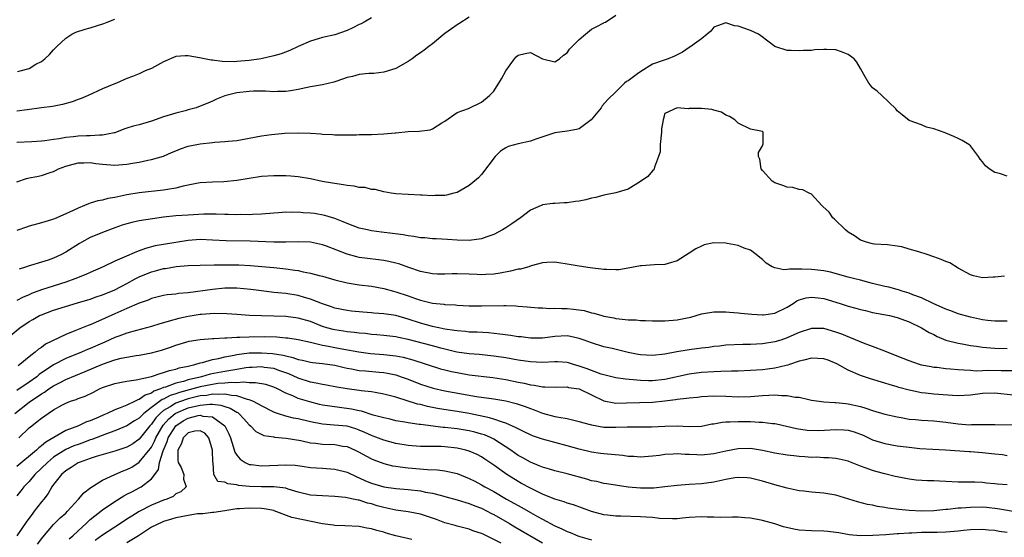
# Model space of a CAD drawing. Units: inches. Extents: x 2541000 to 2544000, y 1554000 to 1557000.
# Drawn here: x 2542553 to 2542715, y 1554315 to 1554399 of the extents above; entities that cross this region are included whole.
import ezdxf

# ---------------------------------------------------------------- set-up
doc = ezdxf.new("R2010")
doc.units = ezdxf.units.IN
doc.header["$MEASUREMENT"] = 0
doc.layers.add('LD25411554_2ft', color=21, linetype='Continuous')

msp = doc.modelspace()

# ---------------------------------------------------------------- linework, layer by layer
at = {"layer": 'LD25411554_2ft'}
for points, elevation in [([(2542553, 1554372.87), (2542554.58, 1554373.42), (2542555, 1554373.55), (2542556.25, 1554373.75), (2542557, 1554373.93), (2542558.42, 1554374.42), (2542559, 1554374.57), (2542559.3, 1554374.7), (2542559.81, 1554375), (2542561, 1554375.44), (2542561.58, 1554375.58), (2542563, 1554375.96), (2542563.96, 1554375.96), (2542565, 1554376.01), (2542565.89, 1554375.89), (2542567, 1554375.77), (2542569, 1554375.62), (2542569.68, 1554375.68), (2542571, 1554375.74), (2542571.92, 1554375.92), (2542573, 1554376.09), (2542574.4, 1554376.4), (2542575, 1554376.51), (2542577, 1554377.09), (2542578.31, 1554377.69), (2542579, 1554377.95), (2542579.73, 1554378.27), (2542581, 1554378.68), (2542583, 1554379.1), (2542585, 1554379.32), (2542585.38, 1554379.38), (2542587, 1554379.46), (2542587.53, 1554379.53), (2542589, 1554379.64), (2542591, 1554380), (2542593, 1554380.41), (2542594.64, 1554380.64), (2542596.84, 1554380.84), (2542599, 1554380.9), (2542601, 1554380.81), (2542602.7, 1554380.7), (2542603, 1554380.65), (2542604.62, 1554380.62), (2542605, 1554380.57), (2542607, 1554380.58), (2542608.55, 1554380.55), (2542609, 1554380.6), (2542610.59, 1554380.59), (2542611, 1554380.63), (2542613, 1554380.7), (2542614.87, 1554380.87), (2542615, 1554380.87), (2542617, 1554381.08), (2542618.83, 1554381.17), (2542620.61, 1554381.39), (2542621, 1554381.56), (2542622.53, 1554382.53), (2542623, 1554382.77), (2542625, 1554384.2), (2542626.85, 1554384.85), (2542629, 1554385.91), (2542630.29, 1554387), (2542631, 1554387.71), (2542632.26, 1554389.74), (2542633, 1554391.01), (2542634.43, 1554393), (2542634.68, 1554393.32), (2542635, 1554393.6), (2542636.13, 1554393.87), (2542637, 1554394.01), (2542639, 1554392.99), (2542641, 1554392.49), (2542641.74, 1554393), (2542642.41, 1554393.58), (2542643, 1554393.97), (2542643.41, 1554394.59), (2542645, 1554396.17), (2542646.03, 1554397), (2542647, 1554397.83), (2542647.76, 1554398.24), (2542649, 1554398.87), (2542649.1, 1554398.9), (2542649.29, 1554399), (2542651, 1554400.1)], 8416), ([(2542627, 1554399.79), (2542625.29, 1554398.71), (2542625, 1554398.57), (2542624.1, 1554397.9), (2542623, 1554397.14), (2542621, 1554395.44), (2542620.38, 1554395), (2542619.61, 1554394.39), (2542619, 1554393.95), (2542618.41, 1554393.59), (2542617.64, 1554393), (2542617, 1554392.55), (2542615, 1554391.43), (2542613, 1554390.82), (2542611.4, 1554390.6), (2542610.56, 1554390.56), (2542609, 1554390.4), (2542607.91, 1554390.09), (2542607, 1554389.91), (2542605.36, 1554389.36), (2542604.83, 1554389.17), (2542603, 1554388.76), (2542601, 1554388.41), (2542600.25, 1554388.25), (2542599, 1554387.95), (2542597.77, 1554387.77), (2542597, 1554387.62), (2542595.62, 1554387.62), (2542595, 1554387.59), (2542593.68, 1554387.68), (2542591.69, 1554387.69), (2542591, 1554387.66), (2542589, 1554387.42), (2542587.22, 1554387), (2542587, 1554386.93), (2542585.63, 1554386.37), (2542585, 1554386.07), (2542584.24, 1554385.76), (2542583, 1554385.22), (2542582.34, 1554385), (2542581, 1554384.62), (2542580.51, 1554384.51), (2542579, 1554384.12), (2542577, 1554383.49), (2542575, 1554382.78), (2542573, 1554382.2), (2542572.02, 1554381.98), (2542571, 1554381.64), (2542570.5, 1554381.5), (2542569.26, 1554381), (2542569, 1554380.91), (2542568.91, 1554380.91), (2542567, 1554380.49), (2542566.51, 1554380.51), (2542565, 1554380.38), (2542564.39, 1554380.39), (2542563, 1554380.33), (2542562.24, 1554380.24), (2542561, 1554380.12), (2542559.92, 1554379.92), (2542559, 1554379.8), (2542557.58, 1554379.58), (2542557, 1554379.52), (2542555.43, 1554379.43), (2542553, 1554379.3)], 8414), ([(2542611, 1554399.67), (2542609.83, 1554399), (2542609.29, 1554398.71), (2542609, 1554398.59), (2542607.97, 1554398.03), (2542607, 1554397.61), (2542605, 1554396.93), (2542603, 1554396.48), (2542602.27, 1554396.27), (2542601, 1554395.88), (2542599, 1554395), (2542597.66, 1554394.34), (2542596.2, 1554393.8), (2542595, 1554393.48), (2542592.97, 1554393), (2542591, 1554392.7), (2542589, 1554392.53), (2542588.52, 1554392.52), (2542586.56, 1554392.56), (2542585, 1554392.76), (2542584.76, 1554392.76), (2542582.84, 1554393.16), (2542581, 1554393.47), (2542580.52, 1554393.48), (2542579, 1554393.37), (2542577, 1554392.49), (2542575, 1554391.4), (2542573.95, 1554391), (2542573, 1554390.53), (2542571.91, 1554390.09), (2542571, 1554389.78), (2542569.26, 1554389), (2542568.86, 1554388.86), (2542567, 1554388.09), (2542564.63, 1554387), (2542563.5, 1554386.5), (2542563, 1554386.31), (2542562.03, 1554385.97), (2542560.46, 1554385.54), (2542558.79, 1554385.21), (2542557, 1554384.95), (2542554.67, 1554384.67), (2542553, 1554384.42)], 8412), ([(2542715, 1554373.8), (2542713.75, 1554374.25), (2542713, 1554374.38), (2542712.05, 1554375), (2542711.47, 1554375.47), (2542711, 1554376.13), (2542710.6, 1554376.6), (2542710.32, 1554377), (2542709, 1554378.75), (2542708.75, 1554379), (2542707.64, 1554379.64), (2542707, 1554379.94), (2542706.26, 1554380.26), (2542705, 1554380.84), (2542704.87, 1554380.87), (2542703, 1554381.56), (2542701.83, 1554381.83), (2542701, 1554382.2), (2542699, 1554382.91), (2542697.84, 1554383.84), (2542697, 1554384.48), (2542696.8, 1554384.8), (2542694.51, 1554387), (2542693.72, 1554387.72), (2542693, 1554388.23), (2542692.66, 1554388.66), (2542692.36, 1554389), (2542691.57, 1554390.43), (2542691, 1554391.38), (2542690.42, 1554392.42), (2542689.97, 1554393), (2542689, 1554393.72), (2542687.88, 1554394.12), (2542687, 1554394.45), (2542685.47, 1554394.53), (2542685, 1554394.53), (2542683.55, 1554394.45), (2542683, 1554394.36), (2542681.67, 1554394.33), (2542681, 1554394.27), (2542679.66, 1554394.34), (2542679, 1554394.34), (2542677, 1554394.98), (2542674.72, 1554396.72), (2542674.3, 1554397), (2542673, 1554397.62), (2542671, 1554398.31), (2542670.38, 1554398.38), (2542669, 1554398.89), (2542667.6, 1554398.4), (2542667, 1554398.15), (2542666.51, 1554397.49), (2542665.95, 1554397), (2542665, 1554396.23), (2542663.11, 1554394.89), (2542663, 1554394.84), (2542661.9, 1554394.1), (2542660.58, 1554393.42), (2542659.56, 1554393), (2542658.73, 1554392.73), (2542657, 1554392.09), (2542655.06, 1554390.94), (2542654.52, 1554390.52), (2542653, 1554389.39), (2542652.71, 1554389.29), (2542652.39, 1554389), (2542651, 1554387.61), (2542649.65, 1554386.35), (2542648.72, 1554385.28), (2542648.57, 1554385), (2542646.97, 1554383), (2542645, 1554381.55), (2542644.57, 1554381.43), (2542643, 1554381.15), (2542641, 1554380.89), (2542637.87, 1554379.87), (2542637, 1554379.55), (2542635, 1554379.11), (2542633.37, 1554378.63), (2542633, 1554378.43), (2542632.13, 1554377.87), (2542631.23, 1554377), (2542629, 1554374.09), (2542628.49, 1554373.51), (2542627, 1554372.29), (2542625, 1554371.15), (2542624.47, 1554371), (2542623.29, 1554370.71), (2542623, 1554370.66), (2542621.38, 1554370.62), (2542621, 1554370.59), (2542619.31, 1554370.69), (2542619, 1554370.69), (2542617, 1554370.78), (2542615, 1554370.9), (2542614.25, 1554371), (2542613, 1554371.23), (2542611.61, 1554371.61), (2542611, 1554371.63), (2542609.95, 1554371.95), (2542609, 1554371.96), (2542608.18, 1554372.18), (2542607, 1554372.28), (2542606.4, 1554372.4), (2542604.64, 1554372.64), (2542602.92, 1554372.92), (2542601, 1554373.34), (2542599, 1554373.69), (2542597.8, 1554373.8), (2542597, 1554373.85), (2542595, 1554373.87), (2542593, 1554373.73), (2542591, 1554373.42), (2542589, 1554373.07), (2542586.87, 1554372.87), (2542585, 1554372.83), (2542583, 1554372.7), (2542582.64, 1554372.64), (2542581, 1554372.31), (2542580.17, 1554372.17), (2542579, 1554371.84), (2542577.64, 1554371.64), (2542577, 1554371.49), (2542573, 1554371.08), (2542571, 1554370.75), (2542569, 1554370.33), (2542567.86, 1554370.14), (2542567, 1554369.9), (2542566.23, 1554369.77), (2542565, 1554369.37), (2542564.71, 1554369.29), (2542564.04, 1554369), (2542563, 1554368.58), (2542562.18, 1554368.18), (2542561, 1554367.64), (2542559.15, 1554366.85), (2542559, 1554366.77), (2542558.65, 1554366.65), (2542557, 1554366.15), (2542555, 1554365.63), (2542554.54, 1554365.46), (2542553, 1554364.94)], 8418), ([(2542553.1, 1554390.9), (2542553.54, 1554391), (2542555, 1554391.43), (2542556.09, 1554392.09), (2542557, 1554392.57), (2542557.58, 1554393), (2542558.3, 1554393.7), (2542559, 1554394.48), (2542559.52, 1554395), (2542561, 1554396.35), (2542561.97, 1554397), (2542562.65, 1554397.35), (2542564.15, 1554397.85), (2542565, 1554398.05), (2542567.23, 1554398.77), (2542567.74, 1554399), (2542569, 1554399.49)], 8410), ([(2542714.57, 1554357.43), (2542713, 1554357.26), (2542712.72, 1554357.28), (2542711, 1554357.16), (2542709.48, 1554357.48), (2542709, 1554357.64), (2542707, 1554358.76), (2542705.61, 1554359.61), (2542705, 1554359.82), (2542704.19, 1554360.19), (2542703, 1554360.62), (2542701.9, 1554361), (2542700.58, 1554361.42), (2542699, 1554361.89), (2542697.77, 1554362.23), (2542697, 1554362.38), (2542695.45, 1554362.55), (2542693.32, 1554362.68), (2542693, 1554362.72), (2542691.97, 1554363), (2542691, 1554363.34), (2542690.04, 1554364.04), (2542689, 1554364.63), (2542688.55, 1554365), (2542686.78, 1554366.78), (2542686.51, 1554367), (2542685.89, 1554367.89), (2542684.86, 1554368.86), (2542684.67, 1554369), (2542683, 1554370.83), (2542682.61, 1554371), (2542681.58, 1554371.58), (2542681, 1554371.64), (2542679.93, 1554371.93), (2542679, 1554371.98), (2542678.29, 1554372.29), (2542677, 1554372.71), (2542676.83, 1554372.83), (2542676.56, 1554373), (2542675, 1554374.73), (2542674.76, 1554375), (2542674.56, 1554376.56), (2542674.32, 1554377), (2542674.32, 1554377.68), (2542675, 1554378.77), (2542675.1, 1554379.1), (2542675.1, 1554381), (2542675, 1554381.08), (2542673, 1554381.51), (2542671, 1554382.45), (2542670.74, 1554382.74), (2542670.43, 1554383), (2542669.56, 1554383.56), (2542669, 1554383.76), (2542668.26, 1554384.26), (2542667, 1554384.59), (2542666.7, 1554384.7), (2542665, 1554384.85), (2542663, 1554384.88), (2542662.82, 1554384.82), (2542661, 1554385), (2542659, 1554384.04), (2542658.71, 1554383), (2542658.45, 1554381.55), (2542658.44, 1554381), (2542658.24, 1554379), (2542658.21, 1554377.79), (2542657.99, 1554377), (2542657.29, 1554375.29), (2542657.27, 1554375), (2542657.18, 1554374.82), (2542657, 1554374.68), (2542656.24, 1554373.76), (2542655, 1554372.94), (2542653, 1554371.65), (2542651, 1554371.05), (2542649, 1554370.69), (2542647.7, 1554370.3), (2542647, 1554370.18), (2542646.08, 1554369.92), (2542645, 1554369.7), (2542644.36, 1554369.64), (2542643, 1554369.44), (2542642.54, 1554369.46), (2542641, 1554369.35), (2542640.65, 1554369.35), (2542639, 1554369.1), (2542638.92, 1554369.08), (2542638.79, 1554369), (2542637, 1554368.26), (2542635.41, 1554367), (2542633.97, 1554366.03), (2542633, 1554365.33), (2542632.42, 1554365), (2542631, 1554364.28), (2542629.89, 1554363.89), (2542629, 1554363.56), (2542627, 1554363.27), (2542625, 1554363.34), (2542623.45, 1554363.45), (2542621.56, 1554363.56), (2542621, 1554363.55), (2542619.71, 1554363.71), (2542619, 1554363.71), (2542617.94, 1554363.94), (2542617, 1554364.03), (2542616.21, 1554364.21), (2542614.45, 1554364.45), (2542612.65, 1554364.65), (2542611, 1554364.87), (2542610.33, 1554365), (2542609, 1554365.3), (2542607, 1554366.04), (2542606.35, 1554366.35), (2542605, 1554366.86), (2542603.38, 1554367.38), (2542601.67, 1554367.67), (2542601, 1554367.76), (2542599.82, 1554367.82), (2542599, 1554367.91), (2542597.88, 1554367.88), (2542597, 1554367.9), (2542595.8, 1554367.8), (2542595, 1554367.76), (2542593, 1554367.56), (2542591.51, 1554367.51), (2542591, 1554367.47), (2542589.51, 1554367.51), (2542589, 1554367.49), (2542587.55, 1554367.55), (2542587, 1554367.54), (2542585.58, 1554367.58), (2542585, 1554367.56), (2542583.56, 1554367.56), (2542581, 1554367.44), (2542579, 1554367.3), (2542577, 1554367.1), (2542575.15, 1554366.85), (2542573, 1554366.47), (2542571.79, 1554366.21), (2542571, 1554366), (2542570.23, 1554365.77), (2542569, 1554365.36), (2542567, 1554364.61), (2542565, 1554363.76), (2542563.6, 1554363), (2542563.22, 1554362.78), (2542561, 1554361.37), (2542560.3, 1554361), (2542559, 1554360.39), (2542558.08, 1554360.08), (2542557, 1554359.74), (2542555.21, 1554359.21), (2542555, 1554359.16), (2542554.56, 1554359), (2542553.38, 1554358.62)], 8420), ([(2542715, 1554350.1), (2542713, 1554350.07), (2542711.79, 1554350.21), (2542711, 1554350.33), (2542709, 1554350.74), (2542707, 1554351.29), (2542705.77, 1554351.77), (2542705, 1554352.04), (2542704.35, 1554352.35), (2542703, 1554352.94), (2542701, 1554353.92), (2542699.58, 1554354.42), (2542699, 1554354.66), (2542697.83, 1554355), (2542697.22, 1554355.22), (2542697, 1554355.26), (2542695.65, 1554355.65), (2542695, 1554355.78), (2542693, 1554356.26), (2542692.4, 1554356.4), (2542691, 1554356.77), (2542690.06, 1554357), (2542689, 1554357.3), (2542686.08, 1554358.08), (2542685, 1554358.3), (2542683.52, 1554358.48), (2542683, 1554358.56), (2542681.4, 1554358.6), (2542681, 1554358.58), (2542679.38, 1554358.61), (2542679, 1554358.52), (2542678.47, 1554358.47), (2542677, 1554358.82), (2542676.55, 1554359), (2542675.59, 1554359.59), (2542675, 1554360.15), (2542674.52, 1554360.52), (2542673.95, 1554361), (2542673, 1554361.72), (2542671.98, 1554362.02), (2542671, 1554362.48), (2542669.21, 1554362.79), (2542669, 1554362.85), (2542667, 1554362.92), (2542665.45, 1554362.55), (2542665, 1554362.38), (2542664.06, 1554361.94), (2542663, 1554361.21), (2542661, 1554359.95), (2542659.54, 1554359.54), (2542659, 1554359.36), (2542657.31, 1554359.31), (2542655.16, 1554359.16), (2542655, 1554359.14), (2542653, 1554358.74), (2542651.49, 1554358.51), (2542651, 1554358.49), (2542649.48, 1554358.52), (2542649, 1554358.55), (2542646.79, 1554358.79), (2542645, 1554359.06), (2542643, 1554359.43), (2542641.64, 1554359.64), (2542641, 1554359.75), (2542639.7, 1554359.7), (2542639, 1554359.64), (2542637.14, 1554359.15), (2542636.74, 1554359), (2542635.39, 1554358.61), (2542635, 1554358.57), (2542633.76, 1554358.24), (2542632.07, 1554357.93), (2542631, 1554357.78), (2542629.74, 1554357.74), (2542629, 1554357.69), (2542628.29, 1554357.71), (2542627, 1554357.77), (2542625, 1554357.81), (2542624.19, 1554357.81), (2542623, 1554357.78), (2542621.8, 1554357.8), (2542621, 1554357.83), (2542619, 1554358.21), (2542617.13, 1554358.87), (2542615.47, 1554359.47), (2542615, 1554359.6), (2542613.86, 1554359.86), (2542613, 1554360.02), (2542612.13, 1554360.13), (2542610.33, 1554360.33), (2542609, 1554360.51), (2542608.59, 1554360.59), (2542607, 1554361.03), (2542603.63, 1554362.37), (2542603, 1554362.59), (2542601, 1554363), (2542599, 1554363.05), (2542597, 1554363.01), (2542595, 1554363.02), (2542591.18, 1554363.18), (2542587.25, 1554363.25), (2542585, 1554363.35), (2542583, 1554363.42), (2542581, 1554363.28), (2542577.31, 1554362.69), (2542575.61, 1554362.39), (2542574.01, 1554361.99), (2542573, 1554361.59), (2542572.55, 1554361.45), (2542570.53, 1554360.53), (2542569, 1554359.91), (2542567.08, 1554359), (2542565, 1554358.06), (2542564.29, 1554357.71), (2542562.48, 1554357), (2542561, 1554356.49), (2542557, 1554355.2), (2542555.4, 1554354.6), (2542555, 1554354.42), (2542553.99, 1554354.01), (2542553, 1554353.46)], 8422), ([(2542551, 1554347), (2542553.48, 1554349), (2542555, 1554350.05), (2542555.62, 1554350.38), (2542556.68, 1554351), (2542557, 1554351.15), (2542559, 1554351.9), (2542562.93, 1554353.07), (2542565, 1554353.71), (2542565.95, 1554354.05), (2542567, 1554354.38), (2542569, 1554355.21), (2542571, 1554356.27), (2542572.36, 1554357), (2542572.77, 1554357.23), (2542573, 1554357.34), (2542575, 1554358.18), (2542575.67, 1554358.33), (2542577, 1554358.7), (2542577.28, 1554358.72), (2542579.02, 1554359.02), (2542581, 1554359.19), (2542583, 1554359.25), (2542585.28, 1554359.28), (2542587, 1554359.32), (2542589.3, 1554359.3), (2542591.2, 1554359.2), (2542593.05, 1554359.05), (2542595, 1554358.86), (2542597, 1554358.65), (2542598.45, 1554358.45), (2542599, 1554358.35), (2542599.85, 1554358.15), (2542601, 1554357.95), (2542602.44, 1554357.56), (2542603, 1554357.44), (2542605, 1554356.87), (2542607, 1554356.37), (2542609, 1554356.04), (2542611, 1554355.8), (2542613, 1554355.45), (2542614.62, 1554355), (2542615, 1554354.91), (2542617, 1554354.24), (2542618.2, 1554353.8), (2542619, 1554353.54), (2542621, 1554353.03), (2542622.85, 1554352.85), (2542623, 1554352.82), (2542624.74, 1554352.74), (2542625, 1554352.7), (2542627, 1554352.62), (2542629, 1554352.6), (2542632.66, 1554352.66), (2542633, 1554352.64), (2542634.61, 1554352.61), (2542635, 1554352.57), (2542636.46, 1554352.46), (2542638.27, 1554352.27), (2542639, 1554352.26), (2542640.18, 1554352.18), (2542641, 1554352.22), (2542642.17, 1554352.17), (2542643, 1554352.17), (2542644.08, 1554352.08), (2542645.81, 1554351.81), (2542647, 1554351.47), (2542647.4, 1554351.4), (2542648.69, 1554351), (2542649, 1554350.92), (2542650.63, 1554350.63), (2542651, 1554350.54), (2542651.54, 1554350.46), (2542653, 1554350.32), (2542654.3, 1554350.3), (2542655, 1554350.22), (2542655.82, 1554350.18), (2542657, 1554350.15), (2542657.83, 1554350.17), (2542659, 1554350.15), (2542661, 1554350.3), (2542662.65, 1554350.65), (2542663, 1554350.7), (2542663.25, 1554350.75), (2542664.15, 1554351), (2542665, 1554351.28), (2542665.33, 1554351.33), (2542667, 1554351.64), (2542667.6, 1554351.6), (2542669, 1554351.63), (2542669.56, 1554351.56), (2542671, 1554351.48), (2542671.41, 1554351.41), (2542673.23, 1554351.23), (2542675, 1554351.1), (2542675.12, 1554351.12), (2542677, 1554351.38), (2542679, 1554352.38), (2542680, 1554353), (2542680.6, 1554353.4), (2542681, 1554353.56), (2542682.11, 1554353.89), (2542683, 1554354.03), (2542684.08, 1554353.92), (2542685, 1554353.79), (2542687.69, 1554353), (2542689, 1554352.57), (2542690.24, 1554352.24), (2542691, 1554352), (2542691.83, 1554351.83), (2542693, 1554351.53), (2542695.76, 1554351), (2542697, 1554350.71), (2542699, 1554349.97), (2542701, 1554349.02), (2542702.24, 1554348.24), (2542703, 1554347.89), (2542703.58, 1554347.58), (2542705, 1554347), (2542707, 1554346.47), (2542707.63, 1554346.37), (2542709, 1554346.12), (2542710.01, 1554345.99), (2542711, 1554345.84), (2542712.27, 1554345.73), (2542713, 1554345.65), (2542715, 1554345.63)], 8424), ([(2542716.02, 1554341.98), (2542714.05, 1554341.95), (2542712, 1554342), (2542711, 1554341.98), (2542709.94, 1554341.94), (2542709, 1554342), (2542707.9, 1554342.1), (2542707, 1554342.12), (2542705.74, 1554342.26), (2542705, 1554342.31), (2542703.51, 1554342.49), (2542703, 1554342.54), (2542702.6, 1554342.6), (2542701, 1554342.91), (2542700.69, 1554343), (2542699, 1554343.6), (2542698.01, 1554344.01), (2542695.38, 1554345), (2542695, 1554345.16), (2542693, 1554345.94), (2542691.5, 1554346.5), (2542687.94, 1554347.94), (2542687, 1554348.3), (2542685, 1554348.88), (2542683, 1554348.9), (2542681, 1554348.24), (2542679.64, 1554347.64), (2542679, 1554347.34), (2542677.98, 1554347), (2542677, 1554346.69), (2542675, 1554346.38), (2542673, 1554346.27), (2542671.75, 1554346.25), (2542669, 1554346.14), (2542667.97, 1554346.03), (2542667, 1554345.94), (2542666.2, 1554345.8), (2542665, 1554345.66), (2542663, 1554345.38), (2542662.66, 1554345.34), (2542660.95, 1554345.05), (2542659, 1554344.69), (2542657, 1554344.45), (2542655, 1554344.58), (2542654.64, 1554344.64), (2542652.99, 1554344.99), (2542650.38, 1554345.62), (2542649, 1554345.92), (2542647, 1554346.54), (2542645.79, 1554347), (2542645, 1554347.27), (2542643.58, 1554347.58), (2542643, 1554347.68), (2542641, 1554347.59), (2542639, 1554347.31), (2542637, 1554347.3), (2542635.51, 1554347.51), (2542635, 1554347.55), (2542633.76, 1554347.76), (2542631.99, 1554347.99), (2542630.16, 1554348.16), (2542628.27, 1554348.27), (2542627, 1554348.31), (2542626.39, 1554348.39), (2542625, 1554348.5), (2542624.58, 1554348.58), (2542623, 1554348.8), (2542622.01, 1554349), (2542621.18, 1554349.18), (2542621, 1554349.21), (2542619, 1554349.76), (2542617, 1554350.44), (2542615, 1554351), (2542613, 1554351.29), (2542611.41, 1554351.41), (2542611, 1554351.46), (2542609.57, 1554351.57), (2542607.74, 1554351.74), (2542607, 1554351.83), (2542605, 1554352.24), (2542604.46, 1554352.46), (2542603, 1554352.93), (2542601, 1554353.71), (2542600.03, 1554353.97), (2542599, 1554354.28), (2542597, 1554354.6), (2542595, 1554354.8), (2542593, 1554355.04), (2542591.27, 1554355.27), (2542589, 1554355.48), (2542587, 1554355.48), (2542585, 1554355.29), (2542581, 1554354.74), (2542579.41, 1554354.59), (2542579, 1554354.52), (2542577.6, 1554354.4), (2542577, 1554354.28), (2542575, 1554353.81), (2542574.45, 1554353.55), (2542573, 1554353.05), (2542571, 1554352.15), (2542569.51, 1554351.51), (2542569, 1554351.27), (2542567.41, 1554350.59), (2542565.87, 1554349.87), (2542565, 1554349.5), (2542564.63, 1554349.37), (2542562.49, 1554348.49), (2542561, 1554347.93), (2542557.67, 1554346.33), (2542557, 1554345.8), (2542556.51, 1554345.49), (2542555.98, 1554345), (2542555, 1554344.24), (2542553.49, 1554343), (2542553.19, 1554342.81)], 8426), ([(2542715.99, 1554338.01), (2542713, 1554338.34), (2542711, 1554338.25), (2542709, 1554337.97), (2542707, 1554337.87), (2542706.08, 1554337.92), (2542703, 1554338.18), (2542701.67, 1554338.33), (2542701, 1554338.38), (2542699.25, 1554338.75), (2542699, 1554338.79), (2542697.27, 1554339.27), (2542697, 1554339.35), (2542695.71, 1554339.71), (2542695, 1554339.94), (2542692.64, 1554340.64), (2542691, 1554341.18), (2542689, 1554342.07), (2542687.14, 1554343.14), (2542685.71, 1554343.71), (2542685, 1554343.95), (2542684.01, 1554344.01), (2542683, 1554344.04), (2542681.74, 1554343.74), (2542681, 1554343.54), (2542679.42, 1554343), (2542679.12, 1554342.88), (2542678.83, 1554342.83), (2542677, 1554342.38), (2542675.78, 1554342.22), (2542675, 1554342.14), (2542673, 1554342.01), (2542671, 1554341.94), (2542669.93, 1554341.93), (2542668.16, 1554341.84), (2542667, 1554341.82), (2542665, 1554341.7), (2542663, 1554341.45), (2542659, 1554340.55), (2542657, 1554340.35), (2542656.35, 1554340.35), (2542655, 1554340.41), (2542654.42, 1554340.42), (2542652.59, 1554340.59), (2542651, 1554340.8), (2542649, 1554341.3), (2542648.57, 1554341.43), (2542647, 1554342.01), (2542646.29, 1554342.29), (2542645, 1554342.74), (2542644.06, 1554343), (2542643.26, 1554343.26), (2542643, 1554343.33), (2542641.43, 1554343.42), (2542641, 1554343.43), (2542639, 1554343.32), (2542637, 1554343.43), (2542635, 1554343.74), (2542633, 1554344.1), (2542631, 1554344.39), (2542628.62, 1554344.62), (2542627, 1554344.75), (2542624.96, 1554345.04), (2542622.34, 1554345.67), (2542621, 1554346.04), (2542617, 1554347.1), (2542615.43, 1554347.43), (2542615, 1554347.54), (2542613, 1554347.77), (2542611.87, 1554347.87), (2542611, 1554347.93), (2542610.05, 1554348.05), (2542609, 1554348.13), (2542608.24, 1554348.24), (2542607, 1554348.33), (2542606.43, 1554348.43), (2542605, 1554348.65), (2542604.71, 1554348.71), (2542603.72, 1554349), (2542603, 1554349.24), (2542601, 1554350.02), (2542599, 1554350.6), (2542597, 1554350.86), (2542595, 1554350.92), (2542593, 1554350.94), (2542591.04, 1554351.04), (2542589, 1554351.2), (2542587.31, 1554351.31), (2542585.34, 1554351.34), (2542583.2, 1554351.2), (2542583, 1554351.18), (2542581, 1554350.85), (2542579.49, 1554350.51), (2542577.91, 1554350.1), (2542577, 1554349.8), (2542576.37, 1554349.63), (2542575, 1554349.2), (2542572.57, 1554348.57), (2542571, 1554348.14), (2542569.66, 1554347.66), (2542569, 1554347.41), (2542567.35, 1554346.65), (2542567, 1554346.51), (2542565, 1554345.61), (2542564.56, 1554345.44), (2542563.54, 1554345), (2542561, 1554344), (2542559, 1554342.96), (2542556.65, 1554341.35), (2542556.23, 1554341), (2542555, 1554340.14), (2542553, 1554338.76)], 8428), ([(2542552.65, 1554335), (2542555, 1554336.84), (2542555.22, 1554337), (2542556.3, 1554337.7), (2542557, 1554338.2), (2542557.51, 1554338.49), (2542558.23, 1554339), (2542559, 1554339.5), (2542560.06, 1554340.07), (2542561, 1554340.54), (2542564.14, 1554341.86), (2542567, 1554343.08), (2542569, 1554343.76), (2542570.04, 1554344.04), (2542571, 1554344.23), (2542572.49, 1554344.49), (2542573, 1554344.55), (2542575, 1554344.93), (2542576.63, 1554345.37), (2542578.14, 1554345.86), (2542579, 1554346.17), (2542581.2, 1554346.8), (2542583, 1554347.08), (2542585, 1554347.24), (2542585.23, 1554347.23), (2542587, 1554347.35), (2542587.34, 1554347.34), (2542589, 1554347.47), (2542589.47, 1554347.47), (2542591, 1554347.55), (2542593.56, 1554347.56), (2542595.51, 1554347.51), (2542597, 1554347.38), (2542597.34, 1554347.34), (2542599, 1554347.07), (2542601, 1554346.63), (2542601.44, 1554346.56), (2542603, 1554346.19), (2542603.97, 1554346.03), (2542605, 1554345.81), (2542606.49, 1554345.51), (2542608.94, 1554345.06), (2542610.83, 1554344.83), (2542613, 1554344.65), (2542614.49, 1554344.49), (2542615, 1554344.41), (2542616.18, 1554344.18), (2542617.76, 1554343.76), (2542622.31, 1554342.31), (2542623, 1554342.12), (2542624.12, 1554341.88), (2542625, 1554341.67), (2542627, 1554341.34), (2542630.87, 1554340.87), (2542633, 1554340.54), (2542635, 1554340.14), (2542635.97, 1554339.97), (2542637, 1554339.7), (2542637.64, 1554339.64), (2542639, 1554339.36), (2542639.37, 1554339.37), (2542641.28, 1554339.28), (2542643, 1554339.33), (2542643.26, 1554339.26), (2542645, 1554339.01), (2542647, 1554338.02), (2542649, 1554337.07), (2542650.72, 1554336.72), (2542651, 1554336.7), (2542652.71, 1554336.71), (2542657, 1554336.85), (2542659, 1554337.05), (2542660.72, 1554337.28), (2542661, 1554337.34), (2542662.52, 1554337.48), (2542663, 1554337.58), (2542664.33, 1554337.67), (2542665, 1554337.75), (2542667, 1554337.87), (2542669, 1554337.84), (2542671, 1554337.73), (2542673, 1554337.77), (2542675, 1554337.94), (2542676.03, 1554337.97), (2542677, 1554338.03), (2542678.07, 1554337.93), (2542679, 1554337.92), (2542680.34, 1554337.66), (2542681, 1554337.64), (2542682.79, 1554337.21), (2542683, 1554337.2), (2542684.24, 1554337), (2542685, 1554336.91), (2542686.81, 1554336.81), (2542687, 1554336.81), (2542688.62, 1554336.62), (2542689, 1554336.59), (2542691, 1554336.12), (2542691.86, 1554335.86), (2542693, 1554335.46), (2542695, 1554334.86), (2542697, 1554334.43), (2542697.67, 1554334.33), (2542699, 1554334.09), (2542699.99, 1554334.01), (2542701, 1554333.9), (2542703, 1554333.79), (2542705, 1554333.57), (2542707, 1554333.3), (2542708.84, 1554333.16), (2542709.17, 1554333.17), (2542711, 1554333.17), (2542713, 1554333.19), (2542717, 1554333.12)], 8430), ([(2542553.3, 1554331), (2542555, 1554332.64), (2542555.43, 1554333), (2542556.33, 1554333.67), (2542557, 1554334.25), (2542558.08, 1554335), (2542559, 1554335.59), (2542560.33, 1554336.33), (2542561, 1554336.69), (2542561.78, 1554337), (2542562.7, 1554337.3), (2542563, 1554337.44), (2542564.16, 1554337.84), (2542565.52, 1554338.48), (2542566.51, 1554339), (2542567, 1554339.22), (2542569, 1554339.92), (2542570.11, 1554340.11), (2542571, 1554340.3), (2542572.49, 1554340.49), (2542575, 1554341.04), (2542576.44, 1554341.56), (2542577, 1554341.67), (2542577.97, 1554342.03), (2542579, 1554342.26), (2542579.55, 1554342.45), (2542581, 1554342.75), (2542582.1, 1554343), (2542583, 1554343.27), (2542583.33, 1554343.33), (2542585, 1554343.81), (2542585.99, 1554343.99), (2542587, 1554344.25), (2542588.52, 1554344.52), (2542589, 1554344.63), (2542591, 1554344.9), (2542593, 1554344.94), (2542594.81, 1554344.81), (2542596.54, 1554344.54), (2542597, 1554344.41), (2542598.16, 1554344.17), (2542599, 1554343.84), (2542599.71, 1554343.71), (2542601, 1554343.38), (2542601.33, 1554343.33), (2542603, 1554343.16), (2542605, 1554342.88), (2542606.51, 1554342.51), (2542607, 1554342.41), (2542607.71, 1554342.29), (2542609, 1554342.03), (2542610.04, 1554341.96), (2542612.24, 1554341.76), (2542613, 1554341.7), (2542613.6, 1554341.6), (2542615, 1554341.29), (2542615.86, 1554341), (2542617, 1554340.58), (2542619, 1554339.79), (2542621.12, 1554339.12), (2542623, 1554338.7), (2542628.21, 1554337.79), (2542631, 1554337.37), (2542633, 1554337.04), (2542634.65, 1554336.65), (2542636.15, 1554336.15), (2542637, 1554335.81), (2542637.61, 1554335.61), (2542639, 1554335.06), (2542641, 1554334.51), (2542641.63, 1554334.37), (2542643, 1554334.16), (2542644.11, 1554333.89), (2542645, 1554333.71), (2542645.53, 1554333.53), (2542647, 1554333.13), (2542649, 1554332.78), (2542651, 1554332.74), (2542652.83, 1554332.83), (2542655, 1554332.83), (2542656.81, 1554332.81), (2542659, 1554332.9), (2542661, 1554332.95), (2542663, 1554332.89), (2542665, 1554332.94), (2542666.71, 1554333.29), (2542667, 1554333.33), (2542668.4, 1554333.6), (2542669, 1554333.65), (2542669.63, 1554333.63), (2542671, 1554333.69), (2542673, 1554333.66), (2542674.43, 1554333.57), (2542675, 1554333.59), (2542676.64, 1554333.36), (2542677, 1554333.34), (2542677.29, 1554333.29), (2542680.55, 1554332.55), (2542682.28, 1554332.28), (2542684.22, 1554332.22), (2542687, 1554332.38), (2542688.31, 1554332.31), (2542689, 1554332.25), (2542689.98, 1554331.98), (2542691.44, 1554331.44), (2542693, 1554330.71), (2542695, 1554330.07), (2542697, 1554329.72), (2542699, 1554329.47), (2542700.72, 1554329.28), (2542702.84, 1554329.16), (2542704.93, 1554329.07), (2542708.79, 1554328.79), (2542709, 1554328.79), (2542711, 1554328.63), (2542712.47, 1554328.47), (2542713, 1554328.38), (2542714.27, 1554328.27), (2542715, 1554328.15)], 8432), ([(2542715, 1554323.31), (2542713.45, 1554323.44), (2542713, 1554323.51), (2542711.62, 1554323.62), (2542711, 1554323.72), (2542709.74, 1554323.74), (2542709, 1554323.77), (2542707, 1554323.79), (2542705, 1554323.89), (2542703.92, 1554323.92), (2542703, 1554323.98), (2542701.98, 1554323.98), (2542700.11, 1554324.11), (2542699, 1554324.25), (2542697, 1554324.63), (2542696.71, 1554324.71), (2542695, 1554325.11), (2542693.51, 1554325.51), (2542693, 1554325.66), (2542691.93, 1554326.07), (2542691, 1554326.38), (2542689.12, 1554327.12), (2542689, 1554327.18), (2542687.54, 1554327.54), (2542687, 1554327.66), (2542685.77, 1554327.77), (2542685, 1554327.76), (2542683.84, 1554327.84), (2542683, 1554327.82), (2542681.93, 1554327.93), (2542681, 1554327.96), (2542680.08, 1554328.08), (2542679, 1554328.19), (2542677, 1554328.53), (2542675, 1554328.97), (2542673, 1554329.28), (2542671, 1554329.24), (2542669, 1554328.85), (2542667, 1554328.4), (2542665, 1554328.19), (2542664.21, 1554328.21), (2542663, 1554328.28), (2542662.3, 1554328.3), (2542661, 1554328.39), (2542660.34, 1554328.34), (2542659, 1554328.28), (2542658.15, 1554328.15), (2542657, 1554328), (2542655, 1554327.86), (2542653.95, 1554327.95), (2542653, 1554327.98), (2542652.11, 1554328.11), (2542649, 1554328.38), (2542648.45, 1554328.45), (2542647, 1554328.67), (2542645, 1554329.16), (2542643, 1554329.72), (2542641, 1554330.24), (2542639, 1554330.8), (2542637.36, 1554331.36), (2542637, 1554331.49), (2542636, 1554332), (2542635, 1554332.46), (2542634.67, 1554332.67), (2542633, 1554333.42), (2542632.43, 1554333.57), (2542631, 1554334.09), (2542630.31, 1554334.31), (2542627, 1554334.98), (2542625, 1554335.32), (2542623.54, 1554335.54), (2542621.82, 1554335.82), (2542620.15, 1554336.15), (2542619, 1554336.45), (2542618.54, 1554336.54), (2542615, 1554337.64), (2542614.12, 1554337.88), (2542613, 1554338.17), (2542611.6, 1554338.4), (2542611, 1554338.52), (2542609.3, 1554338.7), (2542609, 1554338.76), (2542607.02, 1554339.02), (2542605.31, 1554339.31), (2542603.64, 1554339.64), (2542603, 1554339.74), (2542601.98, 1554339.98), (2542601, 1554340.13), (2542599, 1554340.78), (2542597.49, 1554341.49), (2542597, 1554341.66), (2542596.03, 1554341.97), (2542595, 1554342.34), (2542593.46, 1554342.54), (2542593, 1554342.61), (2542591.48, 1554342.52), (2542591, 1554342.51), (2542590.45, 1554342.45), (2542589, 1554342.21), (2542588, 1554342), (2542587, 1554341.88), (2542584.59, 1554341.41), (2542583.21, 1554341), (2542581, 1554340.48), (2542580.24, 1554340.24), (2542579, 1554339.95), (2542577.31, 1554339.31), (2542577, 1554339.23), (2542576.47, 1554339), (2542575.38, 1554338.62), (2542575, 1554338.33), (2542573.99, 1554338.01), (2542573, 1554337.27), (2542572.78, 1554337.22), (2542572.35, 1554337), (2542571, 1554336.37), (2542569.91, 1554335.91), (2542569, 1554335.59), (2542567.78, 1554335), (2542567.23, 1554334.77), (2542566.4, 1554334.4), (2542565, 1554333.82), (2542564.38, 1554333.62), (2542563.07, 1554333), (2542561, 1554332.19), (2542557.7, 1554330.3), (2542557, 1554329.68), (2542556.6, 1554329.4), (2542556.19, 1554329), (2542553, 1554326.34)], 8434), ([(2542717, 1554318.8), (2542713.43, 1554319.43), (2542711.62, 1554319.62), (2542711, 1554319.66), (2542709, 1554319.65), (2542707.51, 1554319.51), (2542707, 1554319.49), (2542705.28, 1554319.28), (2542705, 1554319.27), (2542703, 1554319.09), (2542701, 1554319.04), (2542699, 1554319.11), (2542697.27, 1554319.27), (2542695.5, 1554319.5), (2542695, 1554319.61), (2542693.79, 1554319.79), (2542693, 1554319.98), (2542692.14, 1554320.14), (2542690.54, 1554320.54), (2542687, 1554321.65), (2542685, 1554321.98), (2542683, 1554322.11), (2542681.73, 1554322.27), (2542681, 1554322.33), (2542679, 1554322.79), (2542677, 1554323.34), (2542675, 1554323.91), (2542673, 1554324.43), (2542672.48, 1554324.48), (2542671, 1554324.54), (2542670.47, 1554324.47), (2542669, 1554324.18), (2542667.98, 1554323.98), (2542667, 1554323.74), (2542665, 1554323.51), (2542663, 1554323.4), (2542661, 1554323.24), (2542659.01, 1554322.99), (2542657.22, 1554322.78), (2542657, 1554322.77), (2542655, 1554322.76), (2542653, 1554322.97), (2542651.23, 1554323.23), (2542649.5, 1554323.5), (2542649, 1554323.57), (2542647.86, 1554323.86), (2542647, 1554324), (2542646.24, 1554324.24), (2542643, 1554325.12), (2542641, 1554325.62), (2542640.13, 1554325.87), (2542639, 1554326.21), (2542638.46, 1554326.46), (2542637, 1554327.02), (2542635.74, 1554327.74), (2542635, 1554328.14), (2542633.78, 1554329), (2542631, 1554330.8), (2542630.59, 1554331), (2542629.48, 1554331.48), (2542629, 1554331.63), (2542627.93, 1554331.93), (2542627, 1554332.16), (2542625, 1554332.5), (2542623, 1554332.72), (2542622.73, 1554332.73), (2542619, 1554333.17), (2542618.78, 1554333.22), (2542617, 1554333.44), (2542616.44, 1554333.56), (2542615, 1554333.8), (2542614.04, 1554334.04), (2542613, 1554334.26), (2542611.26, 1554334.74), (2542609.35, 1554335.35), (2542609, 1554335.41), (2542607.71, 1554335.71), (2542604.17, 1554336.17), (2542603, 1554336.38), (2542602.49, 1554336.49), (2542600.89, 1554336.89), (2542599, 1554337.47), (2542598.11, 1554337.89), (2542597, 1554338.32), (2542595.65, 1554339), (2542595, 1554339.3), (2542593.71, 1554339.71), (2542592.03, 1554340.03), (2542591, 1554340.01), (2542590.12, 1554340.12), (2542589, 1554340.03), (2542588.08, 1554340.08), (2542587, 1554339.97), (2542585.89, 1554339.89), (2542585, 1554339.75), (2542583, 1554339.34), (2542581.78, 1554339), (2542579.57, 1554338.43), (2542579, 1554338.23), (2542578.06, 1554337.94), (2542577, 1554337.36), (2542576.74, 1554337.26), (2542575, 1554335.96), (2542573.76, 1554335), (2542573, 1554334.22), (2542572.23, 1554333.77), (2542571, 1554332.96), (2542569, 1554332.14), (2542567.65, 1554331.65), (2542565.27, 1554330.73), (2542565, 1554330.66), (2542563.78, 1554330.22), (2542563, 1554329.95), (2542562.32, 1554329.68), (2542561, 1554329.08), (2542559, 1554327.83), (2542557.97, 1554327), (2542557, 1554326.04), (2542555.92, 1554325), (2542555, 1554323.9), (2542554.11, 1554323), (2542553.63, 1554322.37), (2542553, 1554321.53)], 8436), ([(2542715, 1554315.55), (2542713.7, 1554315.7), (2542713, 1554315.84), (2542711.94, 1554315.94), (2542711, 1554316.05), (2542709, 1554315.99), (2542707.88, 1554315.88), (2542707, 1554315.77), (2542705.66, 1554315.66), (2542705, 1554315.59), (2542703.56, 1554315.56), (2542703, 1554315.53), (2542701, 1554315.51), (2542699.44, 1554315.44), (2542699, 1554315.44), (2542697.31, 1554315.31), (2542697, 1554315.31), (2542695.15, 1554315.15), (2542693.02, 1554315.02), (2542691.01, 1554315.01), (2542689.17, 1554315.17), (2542687.46, 1554315.46), (2542687, 1554315.56), (2542685.69, 1554315.69), (2542685, 1554315.78), (2542683, 1554315.8), (2542681, 1554315.91), (2542680.08, 1554316.08), (2542678.44, 1554316.44), (2542677, 1554316.93), (2542675, 1554317.48), (2542673, 1554317.86), (2542672.08, 1554317.92), (2542671, 1554318.03), (2542670.06, 1554318.06), (2542668.03, 1554317.97), (2542667, 1554318.04), (2542665.95, 1554318.05), (2542665, 1554318.11), (2542663, 1554318), (2542661.87, 1554317.87), (2542661, 1554317.79), (2542660.23, 1554317.77), (2542658.15, 1554317.85), (2542657, 1554318), (2542655.97, 1554318.03), (2542655, 1554318.12), (2542651.79, 1554318.21), (2542651, 1554318.22), (2542649.62, 1554318.38), (2542649, 1554318.42), (2542647, 1554318.97), (2542644.04, 1554320.04), (2542643, 1554320.34), (2542642.53, 1554320.53), (2542641, 1554320.97), (2542639, 1554321.79), (2542637, 1554322.77), (2542635.57, 1554323.57), (2542635, 1554323.88), (2542633.13, 1554325), (2542631, 1554326.55), (2542629.55, 1554327.55), (2542629, 1554327.91), (2542628.28, 1554328.28), (2542627, 1554328.85), (2542626.46, 1554329), (2542625, 1554329.32), (2542623, 1554329.54), (2542622.43, 1554329.57), (2542620.38, 1554329.62), (2542619, 1554329.62), (2542617, 1554329.75), (2542615, 1554330.07), (2542613, 1554330.61), (2542611.28, 1554331.28), (2542611, 1554331.38), (2542609.91, 1554331.91), (2542609, 1554332.28), (2542608.47, 1554332.47), (2542607, 1554332.9), (2542604.89, 1554333.11), (2542603, 1554333.24), (2542601, 1554333.61), (2542599, 1554334.1), (2542598.25, 1554334.25), (2542597, 1554334.57), (2542595.63, 1554335), (2542595.16, 1554335.16), (2542595, 1554335.23), (2542593, 1554336.23), (2542592.54, 1554336.54), (2542591.61, 1554337), (2542591, 1554337.24), (2542590.72, 1554337.28), (2542589, 1554337.86), (2542588.08, 1554337.92), (2542587, 1554338.17), (2542585.91, 1554338.09), (2542585, 1554338.15), (2542584.04, 1554337.96), (2542583, 1554337.86), (2542581, 1554337.38), (2542580.7, 1554337.3), (2542579, 1554336.67), (2542578.09, 1554336.09), (2542577, 1554335.47), (2542576.42, 1554335), (2542575.72, 1554334.28), (2542575, 1554333.27), (2542574.74, 1554333), (2542573, 1554330.79), (2542571.94, 1554330.06), (2542571, 1554329.49), (2542569, 1554328.84), (2542565.96, 1554327.96), (2542565, 1554327.64), (2542563.17, 1554327), (2542563, 1554326.92), (2542561.86, 1554326.14), (2542561, 1554325.62), (2542560.68, 1554325.32), (2542560.26, 1554325), (2542559, 1554323.41), (2542558.71, 1554323), (2542558.09, 1554321.91), (2542557.37, 1554321), (2542557, 1554320.57), (2542555.83, 1554319), (2542555.46, 1554318.54), (2542554.63, 1554317.37), (2542553, 1554315)], 8438), ([(2542556.37, 1554313.63), (2542557.21, 1554314.79), (2542559, 1554316.84), (2542560.08, 1554317.92), (2542561, 1554318.72), (2542561.28, 1554319), (2542563.09, 1554321), (2542563.96, 1554322.04), (2542565.09, 1554322.91), (2542567, 1554324.07), (2542569.02, 1554325), (2542570.4, 1554325.6), (2542571, 1554325.81), (2542571.77, 1554326.23), (2542573, 1554327.05), (2542574.79, 1554329.21), (2542575, 1554329.51), (2542575.52, 1554330.48), (2542575.73, 1554331), (2542576.94, 1554333.06), (2542577.86, 1554334.14), (2542578.91, 1554335), (2542579, 1554335.06), (2542581, 1554335.9), (2542582.2, 1554336.2), (2542583, 1554336.37), (2542584.53, 1554336.53), (2542585, 1554336.5), (2542586.38, 1554336.38), (2542587, 1554336.16), (2542587.89, 1554335.89), (2542589, 1554335.19), (2542589.13, 1554335.13), (2542589.31, 1554335), (2542590.14, 1554334.14), (2542591, 1554333.15), (2542591.2, 1554333), (2542592.06, 1554332.06), (2542593.39, 1554331.39), (2542595, 1554331.19), (2542595.15, 1554331.15), (2542597.02, 1554330.98), (2542599.44, 1554330.56), (2542601, 1554330.22), (2542601.87, 1554330.13), (2542603, 1554329.97), (2542605, 1554329.9), (2542606.34, 1554329.66), (2542607, 1554329.58), (2542608.35, 1554329), (2542608.78, 1554328.78), (2542609, 1554328.68), (2542610.06, 1554328.06), (2542611, 1554327.57), (2542611.4, 1554327.4), (2542613, 1554326.81), (2542614.46, 1554326.46), (2542615, 1554326.37), (2542615.71, 1554326.29), (2542617, 1554326.11), (2542620.15, 1554325.85), (2542621.79, 1554325.79), (2542623, 1554325.63), (2542625, 1554325.18), (2542627, 1554324.39), (2542627.91, 1554323.91), (2542629, 1554323.35), (2542629.57, 1554323), (2542631, 1554322.22), (2542633.11, 1554321), (2542635.6, 1554319.6), (2542637, 1554318.79), (2542638.17, 1554318.17), (2542639, 1554317.69), (2542641, 1554316.64), (2542642.16, 1554316.16), (2542643, 1554315.72), (2542643.53, 1554315.53), (2542644.77, 1554315), (2542645.12, 1554314.88), (2542647, 1554314.35)], 8440), ([(2542561.52, 1554314.48), (2542562.12, 1554315), (2542563, 1554315.82), (2542564.31, 1554317), (2542564.65, 1554317.35), (2542565, 1554317.66), (2542567, 1554319.26), (2542569, 1554320.6), (2542570.48, 1554321.52), (2542571, 1554321.78), (2542571.79, 1554322.21), (2542573.12, 1554322.88), (2542573.33, 1554323), (2542575, 1554324.29), (2542575.55, 1554325), (2542576.15, 1554325.85), (2542576.31, 1554327), (2542576.9, 1554328.9), (2542577.58, 1554330.42), (2542577.75, 1554331), (2542579, 1554333), (2542580.2, 1554333.8), (2542581, 1554334.23), (2542582.65, 1554334.65), (2542583, 1554334.71), (2542583.42, 1554334.58), (2542585, 1554334.45), (2542587.03, 1554333), (2542587.66, 1554331.66), (2542587.91, 1554331), (2542588.39, 1554329.61), (2542588.66, 1554328.66), (2542589, 1554328.18), (2542589.54, 1554327.54), (2542590.36, 1554327), (2542590.76, 1554326.76), (2542591, 1554326.68), (2542591.34, 1554326.66), (2542593, 1554326.44), (2542597, 1554326.62), (2542598.53, 1554326.53), (2542599.64, 1554326.36), (2542601, 1554326.18), (2542603, 1554326.03), (2542605, 1554325.91), (2542607, 1554325.39), (2542608.61, 1554324.61), (2542609, 1554324.47), (2542610.01, 1554324.01), (2542611, 1554323.61), (2542613, 1554323.01), (2542615, 1554322.72), (2542617, 1554322.55), (2542619, 1554322.33), (2542619.85, 1554322.15), (2542621, 1554321.96), (2542622.44, 1554321.56), (2542623, 1554321.43), (2542625, 1554320.87), (2542626.42, 1554320.42), (2542627, 1554320.28), (2542627.9, 1554319.9), (2542629, 1554319.49), (2542630.64, 1554318.64), (2542631, 1554318.46), (2542633.59, 1554317), (2542634.47, 1554316.47), (2542639, 1554313.87)], 8442), ([(2542632.22, 1554313.78), (2542629.83, 1554315), (2542629.25, 1554315.25), (2542629, 1554315.39), (2542627.76, 1554315.76), (2542627, 1554316.07), (2542625, 1554316.56), (2542624.67, 1554316.67), (2542623, 1554317.14), (2542621.66, 1554317.66), (2542621, 1554317.89), (2542619.69, 1554318.31), (2542619, 1554318.55), (2542617, 1554318.92), (2542615, 1554319.2), (2542613.53, 1554319.53), (2542613, 1554319.62), (2542611.92, 1554319.92), (2542611, 1554320.2), (2542610.34, 1554320.34), (2542609, 1554320.8), (2542608.81, 1554320.82), (2542608.02, 1554321), (2542606.73, 1554321.27), (2542605, 1554321.43), (2542603, 1554321.51), (2542601, 1554321.66), (2542599, 1554322.15), (2542597.37, 1554322.63), (2542597, 1554322.77), (2542595.02, 1554323.02), (2542593, 1554323.01), (2542591.06, 1554323.06), (2542589.24, 1554323.24), (2542589, 1554323.31), (2542587.48, 1554323.48), (2542587, 1554323.79), (2542585.88, 1554323.88), (2542585.19, 1554325), (2542585.09, 1554326.91), (2542585.03, 1554327.03), (2542584.99, 1554329), (2542584.37, 1554331), (2542583.75, 1554331.75), (2542583, 1554332.16), (2542582.1, 1554332.1), (2542581, 1554331.83), (2542580.19, 1554331), (2542579.9, 1554330.1), (2542579.3, 1554329), (2542579.3, 1554327.3), (2542579.38, 1554327), (2542579.84, 1554326.16), (2542580.3, 1554325), (2542580.25, 1554324.25), (2542580.67, 1554323), (2542579.79, 1554322.21), (2542579, 1554321.84), (2542578.56, 1554321.44), (2542577.54, 1554321), (2542577, 1554320.82), (2542575, 1554320.02), (2542573, 1554318.98), (2542571.78, 1554318.22), (2542571, 1554317.69), (2542569.94, 1554317), (2542569, 1554316.43), (2542567, 1554315.1), (2542565.79, 1554314.21)], 8444), ([(2542617.63, 1554314.37), (2542615, 1554315.01), (2542613.43, 1554315.43), (2542613, 1554315.57), (2542611.86, 1554315.86), (2542611, 1554316.15), (2542610.27, 1554316.27), (2542609, 1554316.52), (2542606.63, 1554316.63), (2542605, 1554316.67), (2542604.73, 1554316.73), (2542603, 1554316.95), (2542597.98, 1554317.98), (2542595.1, 1554319.1), (2542595, 1554319.13), (2542593.42, 1554319.42), (2542593, 1554319.46), (2542591, 1554319.5), (2542589.39, 1554319.39), (2542589, 1554319.38), (2542587, 1554319.1), (2542585.19, 1554318.81), (2542585, 1554318.81), (2542583.4, 1554318.6), (2542583, 1554318.6), (2542582.56, 1554318.56), (2542581, 1554318.34), (2542579, 1554317.93), (2542578.27, 1554317.73), (2542577, 1554317.34), (2542576.76, 1554317.24), (2542575, 1554316.38), (2542572.87, 1554315), (2542571, 1554313.86)], 8446)]:
    msp.add_lwpolyline(points, dxfattribs=dict(at, elevation=elevation))

doc.saveas('drawing.dxf')
